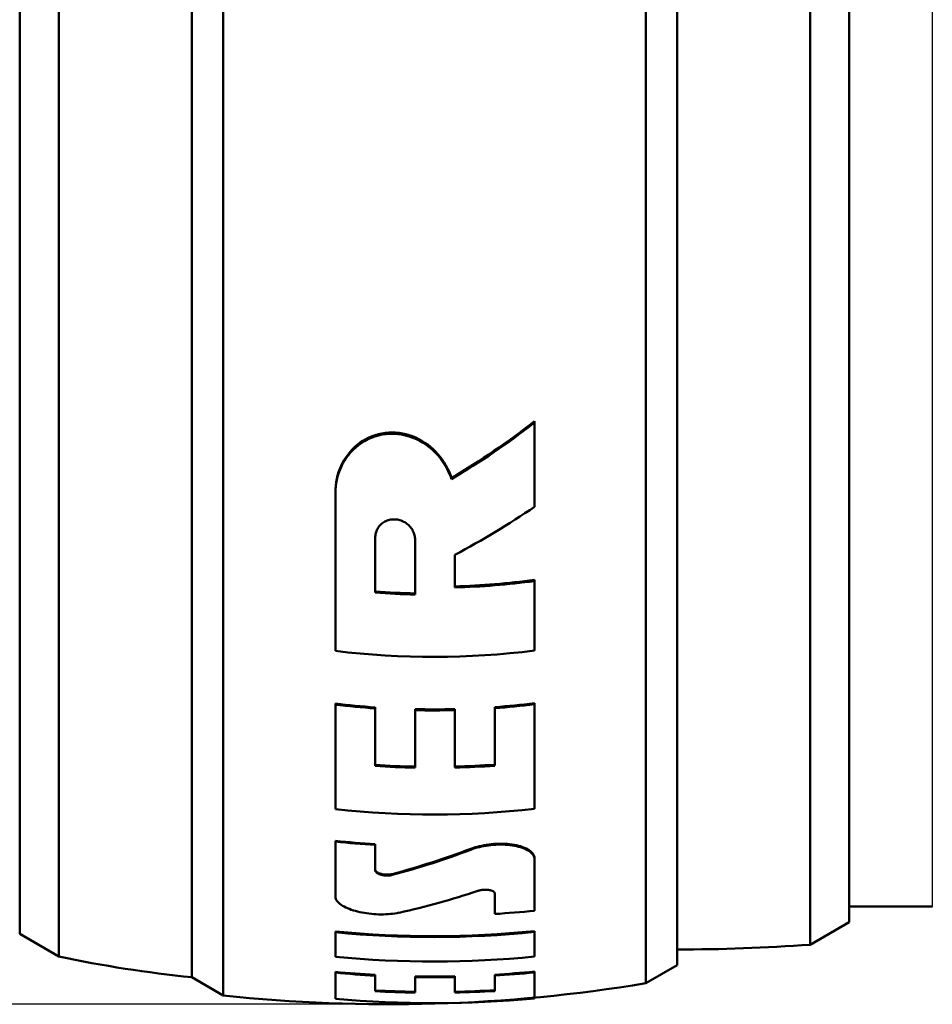
# Model space of a CAD drawing. Extents: x 0 to 420, y 0 to 297.
# Drawn here: x 116 to 128, y 217 to 230 of the extents above; entities that cross this region are included whole.
import ezdxf

# ---------------------------------------------------------------- set-up
doc = ezdxf.new("R2010")
doc.units = 0

msp = doc.modelspace()

# ---------------------------------------------------------------- linework, layer by layer
at = {"color": 7, "lineweight": 50}
for p, q in [((119.044, 217.323), (119.044, 264.236)), ((124.444, 217.478), (124.444, 264.1)), ((118.644, 217.554), (118.644, 264.034)), ((124.844, 217.709), (124.844, 263.898)), ((116.944, 217.82), (116.944, 263.8)), ((126.544, 217.97), (126.544, 263.668)), ((116.444, 218.109), (116.444, 263.547)), ((127.044, 218.259), (127.044, 263.415))]:
    msp.add_line(p, q, dxfattribs=at)
at = {"color": 7, "lineweight": 25}
for p, q in [((116.444, 218.309), (116.444, 263.371)), ((128.107, 218.459), (128.107, 263.239)), ((121.175, 217.209), (63.041, 217.209))]:
    msp.add_line(p, q, dxfattribs=at)
at = {"color": 7, "lineweight": 50, "ltscale": 0.00041008}
msp.add_line((123.023, 224.655), (123.023, 224.639), dxfattribs=at)
at = {"color": 7, "lineweight": 50, "ltscale": 0.026893}
msp.add_line((123.023, 223.563), (123.023, 224.639), dxfattribs=at)
at = {"color": 7, "lineweight": 50, "ltscale": 0.000389099}
msp.add_line((121.963, 223.932), (121.963, 223.916), dxfattribs=at)
at = {"color": 7, "lineweight": 50, "ltscale": 0.00038414}
msp.add_line((120.479, 223.75), (120.479, 223.735), dxfattribs=at)
at = {"color": 7, "lineweight": 50, "ltscale": 0.050325}
msp.add_line((120.479, 221.722), (120.479, 223.735), dxfattribs=at)
at = {"color": 7, "lineweight": 50, "ltscale": 0.017542}
msp.add_line((120.988, 222.468), (120.988, 223.169), dxfattribs=at)
at = {"color": 7, "lineweight": 50, "ltscale": 0.017511}
msp.add_line((121.496, 222.442), (121.496, 223.143), dxfattribs=at)
at = {"color": 7, "lineweight": 50, "ltscale": 0.010434}
msp.add_line((122.005, 222.533), (122.005, 222.95), dxfattribs=at)
at = {"color": 7, "lineweight": 50, "ltscale": 0.000356674}
msp.add_line((123.023, 222.629), (123.023, 222.615), dxfattribs=at)
at = {"color": 7, "lineweight": 50, "ltscale": 0.022202}
msp.add_line((123.023, 221.727), (123.023, 222.615), dxfattribs=at)
at = {"color": 7, "lineweight": 50, "ltscale": 0.000322723}
for p, q in [((120.479, 221.049), (120.479, 221.036)), ((123.023, 221.054), (123.023, 221.041))]:
    msp.add_line(p, q, dxfattribs=at)
at = {"color": 7, "lineweight": 50, "ltscale": 0.033403}
msp.add_line((120.479, 219.7), (120.479, 221.036), dxfattribs=at)
at = {"color": 7, "lineweight": 50, "ltscale": 0.000321579}
for p, q in [((120.988, 221.002), (120.988, 220.989)), ((122.514, 221.005), (122.514, 220.992))]:
    msp.add_line(p, q, dxfattribs=at)
at = {"color": 7, "lineweight": 50, "ltscale": 0.018377}
msp.add_line((120.988, 220.254), (120.988, 220.989), dxfattribs=at)
at = {"color": 7, "lineweight": 50, "ltscale": 0.000320816}
for p, q in [((121.496, 220.979), (121.496, 220.966)), ((122.005, 220.98), (122.005, 220.967))]:
    msp.add_line(p, q, dxfattribs=at)
at = {"color": 7, "lineweight": 50, "ltscale": 0.018352}
msp.add_line((121.496, 220.232), (121.496, 220.966), dxfattribs=at)
at = {"color": 7, "lineweight": 50, "ltscale": 0.018353}
msp.add_line((122.005, 220.233), (122.005, 220.967), dxfattribs=at)
at = {"color": 7, "lineweight": 50, "ltscale": 0.01838}
msp.add_line((122.514, 220.257), (122.514, 220.992), dxfattribs=at)
at = {"color": 7, "lineweight": 50, "ltscale": 0.033414}
msp.add_line((123.023, 219.705), (123.023, 221.041), dxfattribs=at)
at = {"color": 7, "lineweight": 50, "ltscale": 0.00029068}
msp.add_line((120.479, 219.298), (120.479, 219.286), dxfattribs=at)
at = {"color": 7, "lineweight": 50, "ltscale": 0.017576}
msp.add_line((120.479, 218.583), (120.479, 219.286), dxfattribs=at)
at = {"color": 7, "lineweight": 50, "ltscale": 0.000289536}
msp.add_line((120.988, 219.255), (120.988, 219.243), dxfattribs=at)
at = {"color": 7, "lineweight": 50, "ltscale": 0.008132}
msp.add_line((120.988, 218.918), (120.988, 219.243), dxfattribs=at)
at = {"color": 7, "lineweight": 25, "ltscale": 0.000288391}
msp.add_line((122.21, 219.195), (122.21, 219.184), dxfattribs=at)
at = {"color": 7, "lineweight": 50, "ltscale": 0.000286865}
msp.add_line((123.023, 219.07), (123.023, 219.059), dxfattribs=at)
at = {"color": 7, "lineweight": 50, "ltscale": 0.016349}
msp.add_line((123.023, 218.405), (123.023, 219.059), dxfattribs=at)
at = {"color": 7, "lineweight": 25, "ltscale": 0.000283051}
msp.add_line((121.203, 218.872), (121.203, 218.861), dxfattribs=at)
at = {"color": 7, "lineweight": 50, "ltscale": 0.006608}
msp.add_line((122.514, 218.363), (122.514, 218.627), dxfattribs=at)
at = {"color": 7, "lineweight": 50, "ltscale": 0.026564}
msp.add_line((127.044, 218.459), (128.107, 218.459), dxfattribs=at)
at = {"color": 7, "lineweight": 50, "ltscale": 0.014434}
for p, q in [((127.044, 218.259), (126.544, 217.97)), ((116.444, 218.109), (116.944, 217.82))]:
    msp.add_line(p, q, dxfattribs=at)
at = {"color": 7, "lineweight": 50, "ltscale": 0.000270844}
msp.add_line((120.479, 218.14), (120.479, 218.129), dxfattribs=at)
at = {"color": 7, "lineweight": 50, "ltscale": 0.007851}
msp.add_line((120.479, 217.815), (120.479, 218.129), dxfattribs=at)
at = {"color": 7, "lineweight": 50, "ltscale": 0.000271225}
msp.add_line((123.023, 218.144), (123.023, 218.133), dxfattribs=at)
at = {"color": 7, "lineweight": 50, "ltscale": 0.007853}
msp.add_line((123.023, 217.819), (123.023, 218.133), dxfattribs=at)
at = {"color": 7, "lineweight": 50, "ltscale": 0.011547}
for p, q in [((124.844, 217.709), (124.444, 217.478)), ((118.644, 217.554), (119.044, 217.323))]:
    msp.add_line(p, q, dxfattribs=at)
at = {"color": 7, "lineweight": 50, "ltscale": 0.00026207}
for p, q in [((120.479, 217.623), (120.479, 217.613)), ((123.023, 217.627), (123.023, 217.617))]:
    msp.add_line(p, q, dxfattribs=at)
at = {"color": 7, "lineweight": 50, "ltscale": 0.008308}
msp.add_line((120.479, 217.28), (120.479, 217.613), dxfattribs=at)
at = {"color": 7, "lineweight": 50, "ltscale": 0.000261307}
for p, q in [((120.988, 217.585), (120.988, 217.574)), ((122.514, 217.587), (122.514, 217.577))]:
    msp.add_line(p, q, dxfattribs=at)
at = {"color": 7, "lineweight": 50, "ltscale": 0.004957}
msp.add_line((120.988, 217.376), (120.988, 217.574), dxfattribs=at)
at = {"color": 7, "lineweight": 50, "ltscale": 0.000260925}
for p, q in [((121.496, 217.566), (121.496, 217.556)), ((122.005, 217.567), (122.005, 217.556))]:
    msp.add_line(p, q, dxfattribs=at)
at = {"color": 7, "lineweight": 50, "ltscale": 0.004958}
msp.add_line((122.514, 217.378), (122.514, 217.577), dxfattribs=at)
at = {"color": 7, "lineweight": 50, "ltscale": 0.00831}
msp.add_line((123.023, 217.284), (123.023, 217.617), dxfattribs=at)
at = {"color": 7, "lineweight": 50, "ltscale": 0.00495}
msp.add_line((121.496, 217.358), (121.496, 217.556), dxfattribs=at)
at = {"color": 7, "lineweight": 50, "ltscale": 0.004951}
msp.add_line((122.005, 217.358), (122.005, 217.556), dxfattribs=at)
at = {"color": 7, "lineweight": 50}
for points in [[(121.963, 223.932), (121.948, 223.973), (121.931, 224.014), (121.912, 224.053), (121.891, 224.092), (121.868, 224.13), (121.843, 224.167), (121.817, 224.202), (121.788, 224.236), (121.758, 224.269), (121.726, 224.3), (121.693, 224.329), (121.658, 224.357), (121.621, 224.382), (121.584, 224.406), (121.545, 224.427), (121.505, 224.447), (121.464, 224.464), (121.422, 224.478), (121.379, 224.49), (121.336, 224.5), (121.292, 224.507), (121.248, 224.511), (121.204, 224.512), (121.16, 224.511), (121.117, 224.507), (121.073, 224.501), (121.031, 224.491), (120.988, 224.479), (120.947, 224.465), (120.907, 224.448), (120.868, 224.429), (120.831, 224.407), (120.795, 224.383), (120.76, 224.357), (120.727, 224.328), (120.696, 224.298), (120.667, 224.267), (120.64, 224.233), (120.615, 224.198), (120.591, 224.162), (120.57, 224.124), (120.551, 224.085), (120.534, 224.046), (120.519, 224.005), (120.507, 223.964), (120.497, 223.922), (120.489, 223.879), (120.483, 223.836), (120.48, 223.793), (120.479, 223.75)], [(121.963, 223.916), (121.948, 223.958), (121.93, 223.999), (121.911, 224.04), (121.89, 224.079), (121.866, 224.118), (121.84, 224.156), (121.812, 224.193), (121.782, 224.228), (121.749, 224.262), (121.715, 224.294), (121.678, 224.325), (121.64, 224.354), (121.599, 224.38), (121.557, 224.405), (121.513, 224.426), (121.468, 224.446), (121.421, 224.462), (121.374, 224.475), (121.325, 224.485), (121.276, 224.492), (121.226, 224.496), (121.176, 224.496), (121.127, 224.492), (121.078, 224.485), (121.03, 224.475), (120.983, 224.462), (120.938, 224.445), (120.894, 224.425), (120.852, 224.403), (120.812, 224.378), (120.774, 224.351), (120.738, 224.322), (120.704, 224.29), (120.673, 224.257), (120.644, 224.223), (120.617, 224.187), (120.593, 224.149), (120.571, 224.111), (120.552, 224.071), (120.535, 224.031), (120.52, 223.99), (120.507, 223.949), (120.497, 223.906), (120.489, 223.864), (120.483, 223.821), (120.48, 223.778), (120.479, 223.735)], [(120.988, 223.169), (120.988, 223.184), (120.989, 223.198), (120.991, 223.212), (120.994, 223.225), (120.998, 223.239), (121.003, 223.253), (121.008, 223.266), (121.015, 223.279), (121.022, 223.291), (121.03, 223.304), (121.039, 223.315), (121.049, 223.327), (121.06, 223.337), (121.071, 223.348), (121.083, 223.357), (121.096, 223.366), (121.11, 223.374), (121.124, 223.381), (121.139, 223.387), (121.155, 223.392), (121.171, 223.396), (121.187, 223.4), (121.204, 223.402), (121.221, 223.403), (121.238, 223.403), (121.254, 223.402), (121.271, 223.399), (121.288, 223.396), (121.304, 223.392), (121.32, 223.387), (121.336, 223.38), (121.35, 223.373), (121.365, 223.365), (121.379, 223.357), (121.392, 223.347), (121.404, 223.337), (121.416, 223.327), (121.427, 223.316), (121.437, 223.304), (121.446, 223.292), (121.455, 223.28), (121.463, 223.267), (121.47, 223.254), (121.476, 223.24), (121.481, 223.227), (121.486, 223.213), (121.49, 223.199), (121.493, 223.185), (121.495, 223.171), (121.496, 223.157), (121.496, 223.143)], [(122.21, 219.195), (122.236, 219.205), (122.263, 219.214), (122.291, 219.222), (122.32, 219.229), (122.349, 219.235), (122.378, 219.241), (122.408, 219.246), (122.438, 219.25), (122.468, 219.254), (122.498, 219.257), (122.529, 219.259), (122.559, 219.26), (122.59, 219.26), (122.62, 219.26), (122.65, 219.259), (122.679, 219.257), (122.708, 219.254), (122.737, 219.25), (122.765, 219.246), (122.793, 219.24), (122.82, 219.234), (122.846, 219.227), (122.871, 219.218), (122.894, 219.209), (122.917, 219.199), (122.937, 219.188), (122.956, 219.176), (122.973, 219.163), (122.988, 219.149), (123, 219.135), (123.01, 219.119), (123.017, 219.103), (123.022, 219.087), (123.023, 219.07)], [(122.21, 219.184), (122.236, 219.193), (122.262, 219.202), (122.29, 219.21), (122.318, 219.217), (122.347, 219.224), (122.377, 219.229), (122.407, 219.234), (122.437, 219.239), (122.467, 219.242), (122.498, 219.245), (122.529, 219.247), (122.559, 219.248), (122.59, 219.249), (122.62, 219.248), (122.65, 219.247), (122.68, 219.245), (122.709, 219.242), (122.738, 219.238), (122.766, 219.234), (122.793, 219.228), (122.82, 219.222), (122.845, 219.215), (122.869, 219.207), (122.892, 219.199), (122.913, 219.189), (122.933, 219.179), (122.951, 219.168), (122.968, 219.156), (122.982, 219.144), (122.994, 219.131), (123.005, 219.117), (123.013, 219.103), (123.019, 219.089), (123.022, 219.074), (123.023, 219.059)], [(121.203, 218.872), (121.196, 218.871), (121.189, 218.869), (121.181, 218.868), (121.174, 218.867), (121.166, 218.866), (121.158, 218.865), (121.15, 218.865), (121.142, 218.865), (121.134, 218.865), (121.126, 218.865), (121.118, 218.865), (121.11, 218.866), (121.102, 218.867), (121.094, 218.868), (121.086, 218.869), (121.078, 218.871), (121.07, 218.872), (121.063, 218.874), (121.055, 218.876), (121.048, 218.878), (121.041, 218.881), (121.034, 218.884), (121.028, 218.887), (121.021, 218.89), (121.015, 218.893), (121.01, 218.897), (121.005, 218.9), (121.001, 218.904), (120.997, 218.908), (120.994, 218.912), (120.991, 218.916), (120.989, 218.921), (120.988, 218.925), (120.988, 218.929)], [(121.203, 218.861), (121.196, 218.859), (121.189, 218.858), (121.182, 218.856), (121.174, 218.855), (121.166, 218.855), (121.158, 218.854), (121.15, 218.854), (121.142, 218.853), (121.134, 218.853), (121.126, 218.854), (121.117, 218.854), (121.109, 218.855), (121.101, 218.856), (121.093, 218.857), (121.085, 218.858), (121.077, 218.859), (121.07, 218.861), (121.062, 218.863), (121.055, 218.865), (121.048, 218.867), (121.041, 218.87), (121.034, 218.872), (121.028, 218.875), (121.022, 218.878), (121.016, 218.881), (121.011, 218.884), (121.006, 218.888), (121.002, 218.891), (120.998, 218.895), (120.995, 218.899), (120.992, 218.903), (120.99, 218.906), (120.989, 218.91), (120.988, 218.914), (120.988, 218.918)], [(121.292, 218.38), (121.266, 218.375), (121.238, 218.37), (121.21, 218.366), (121.181, 218.363), (121.152, 218.361), (121.122, 218.359), (121.092, 218.358), (121.061, 218.358), (121.031, 218.358), (121, 218.359), (120.969, 218.361), (120.939, 218.364), (120.908, 218.367), (120.878, 218.371), (120.849, 218.376), (120.819, 218.381), (120.79, 218.387), (120.762, 218.394), (120.734, 218.401), (120.708, 218.409), (120.682, 218.417), (120.657, 218.427), (120.633, 218.436), (120.611, 218.446), (120.59, 218.457), (120.57, 218.468), (120.552, 218.48), (120.535, 218.492), (120.521, 218.504), (120.508, 218.517), (120.498, 218.53), (120.489, 218.543), (120.483, 218.556), (120.48, 218.57), (120.479, 218.583)], [(122.298, 218.657), (122.305, 218.659), (122.312, 218.661), (122.32, 218.663), (122.327, 218.665), (122.335, 218.666), (122.343, 218.668), (122.351, 218.669), (122.358, 218.67), (122.367, 218.671), (122.375, 218.671), (122.383, 218.672), (122.391, 218.672), (122.399, 218.672), (122.407, 218.672), (122.415, 218.672), (122.423, 218.671), (122.43, 218.67), (122.438, 218.669), (122.445, 218.668), (122.453, 218.667), (122.46, 218.666), (122.466, 218.664), (122.473, 218.662), (122.479, 218.66), (122.485, 218.658), (122.49, 218.655), (122.495, 218.653), (122.499, 218.65), (122.503, 218.647), (122.506, 218.644), (122.509, 218.641), (122.511, 218.637), (122.513, 218.634), (122.514, 218.631), (122.514, 218.627)]]:
    msp.add_lwpolyline(points, dxfattribs=at)
for centre, radius, start, end in [((116.599, 232.935), 10.48, 300.7856, 307.8089), ((116.6, 232.927), 10.486, 300.7584, 307.775), ((117.081, 232.282), 10.551, 297.8217, 304.2762), ((121.728, 232.319), 9.776, 271.6248, 277.6123), ((121.728, 232.317), 9.788, 271.6233, 277.6033), ((121.73, 232.272), 9.818, 265.6658, 268.6396), ((121.73, 232.269), 9.829, 265.6707, 268.6411), ((121.729, 231.984), 10.338, 263.0516, 277.1898), ((121.731, 231.765), 10.789, 263.3354, 266.05), ((121.731, 231.763), 10.8, 263.3421, 266.0539), ((121.729, 231.741), 10.765, 268.7606, 271.4695), ((121.729, 231.739), 10.776, 268.7619, 271.468), ((121.728, 231.767), 10.791, 274.1804, 276.8955), ((121.728, 231.765), 10.802, 274.1763, 276.8887), ((121.729, 231.5), 11.258, 266.2217, 268.8143), ((121.729, 231.498), 11.269, 266.2253, 268.8154), ((121.729, 231.501), 11.259, 271.4059, 273.9987), ((121.729, 231.499), 11.27, 271.4046, 273.9949), ((121.729, 231.308), 11.675, 263.8506, 276.3628), ((121.73, 231.193), 11.962, 263.9949, 266.4413), ((121.73, 231.193), 11.972, 264.0001, 266.4443), ((118.627, 228.62), 10.082, 284.8042, 290.8127), ((118.627, 228.616), 10.09, 284.7953, 290.799), ((119.1, 228.3), 10.16, 282.4632, 288.3518), ((121.729, 230.95), 12.612, 273.5707, 275.8908), ((121.729, 230.883), 12.804, 264.3946, 275.7998), ((121.729, 230.882), 12.814, 264.3991, 275.7952), ((124.844, 241.503), 23.594, 270, 274.1319), ((120.269, 233.471), 16, 258.005, 264.1701), ((121.729, 230.824), 13.069, 264.5086, 275.6818), ((121.729, 230.801), 13.237, 264.5779, 266.7871), ((121.729, 230.801), 13.247, 264.582, 266.7895), ((121.729, 230.798), 13.234, 268.9919, 271.1953), ((121.729, 230.801), 13.237, 273.4004, 275.6101), ((121.729, 230.801), 13.248, 273.3978, 275.6058), ((121.175, 237.209), 20, 263.8851, 279.4088), ((121.729, 230.798), 13.244, 268.9927, 271.1944), ((121.729, 230.791), 13.425, 266.8327, 269.0062), ((121.729, 230.791), 13.435, 266.8351, 269.0069), ((121.729, 230.791), 13.425, 271.1784, 273.3521), ((121.729, 230.791), 13.435, 271.1775, 273.3496), ((121.729, 230.806), 13.583, 264.7172, 275.466)]:
    msp.add_arc(centre, radius, start, end, dxfattribs=at)

doc.saveas('drawing.dxf')
